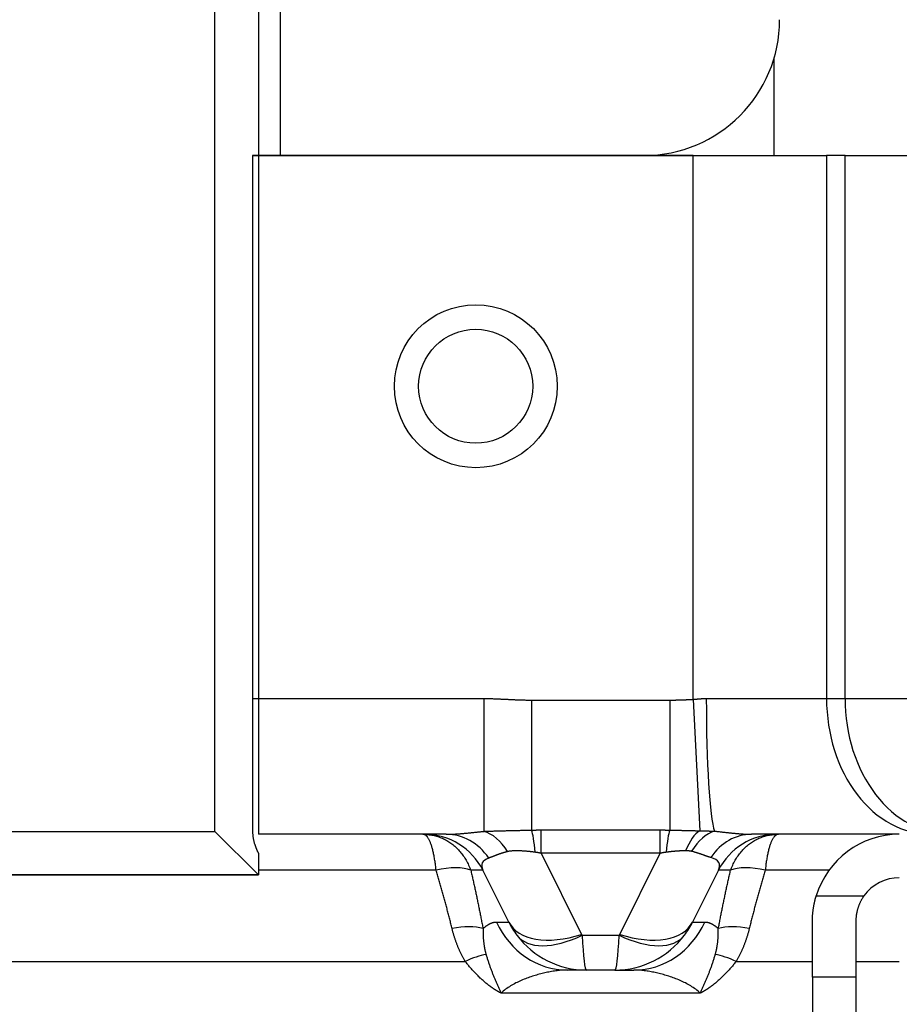
# Model space of a CAD drawing. Units: millimetres. Extents: x 442 to 8862, y 35 to 6040.
# Drawn here: x 4498 to 4530, y 2863 to 2899 of the extents above; entities that cross this region are included whole.
import ezdxf

# ---------------------------------------------------------------- set-up
doc = ezdxf.new("R2010")
doc.units = ezdxf.units.MM
doc.layers.add('LG-Product', color=3, linetype='Continuous')

msp = doc.modelspace()

# ---------------------------------------------------------------- linework, layer by layer
at = {"layer": 'LG-Product', "linetype": 'Continuous'}
for p, q in [((4506.413, 3651.641), (4506.413, 2894.141)), ((4507.213, 3651.639), (4507.213, 2894.141)), ((4504.813, 2869.241), (4504.813, 3650.041)), ((4525.413, 2894.141), (4525.413, 2897.748)), ((4506.199, 2894.141), (4514.415, 2894.141)), ((4506.199, 2894.141), (4506.414, 2894.141)), ((4506.199, 2894.141), (4506.199, 2869.241)), ((4506.199, 2894.14), (4506.418, 2894.14)), ((4506.413, 2894.141), (4506.413, 2894.141)), ((4522.423, 2894.14), (4506.418, 2894.14)), ((4506.418, 2894.14), (4506.418, 2874.14)), ((4507.213, 2894.141), (4520.613, 2894.141)), ((4520.613, 2894.141), (4520.613, 2894.141)), ((4520.613, 2894.141), (4525.413, 2894.141)), ((4522.423, 2894.14), (4527.34, 2894.14)), ((4522.423, 2874.109), (4522.423, 2894.14)), ((4525.413, 2894.141), (4525.413, 2894.141)), ((4528.022, 2894.14), (4527.34, 2894.14)), ((4527.34, 2894.14), (4527.34, 2874.14)), ((4528.022, 2894.14), (4534.168, 2894.14)), ((4528.022, 2874.14), (4528.022, 2894.14)), ((4506.199, 2874.14), (4506.418, 2874.14)), ((4506.418, 2874.14), (4514.716, 2874.14)), ((4506.418, 2874.14), (4506.418, 2869.14)), ((4514.716, 2874.14), (4514.716, 2869.247)), ((4516.475, 2874.083), (4516.475, 2869.295)), ((4516.475, 2874.083), (4521.566, 2874.083)), ((4521.566, 2874.083), (4521.566, 2869.295)), ((4522.423, 2874.109), (4522.667, 2869.269)), ((4522.912, 2874.14), (4527.34, 2874.14)), ((4527.34, 2874.14), (4528.022, 2874.14)), ((4528.022, 2874.14), (4534.168, 2874.14)), ((4415.713, 2869.241), (4504.813, 2869.241)), ((4504.813, 2869.241), (4506.413, 2867.641)), ((4513.334, 2869.14), (4506.418, 2869.14)), ((4516.824, 2868.441), (4516.824, 2869.298)), ((4516.824, 2869.298), (4521.217, 2869.298)), ((4521.217, 2868.441), (4521.217, 2869.298)), ((4530.02, 2869.14), (4524.571, 2869.14)), ((4506.413, 2868.441), (4506.413, 2867.641)), ((4521.217, 2868.441), (4516.824, 2868.441)), ((4516.824, 2868.441), (4518.319, 2865.451)), ((4519.722, 2865.451), (4521.217, 2868.441)), ((4506.413, 2867.641), (4415.713, 2867.641)), ((4418.713, 2867.641), (4503.413, 2867.641)), ((4512.959, 2867.813), (4506.413, 2867.813)), ((4506.413, 2867.641), (4506.413, 2867.641)), ((4514.684, 2867.813), (4514.236, 2867.813)), ((4515.636, 2865.909), (4514.684, 2867.813)), ((4523.357, 2867.813), (4522.405, 2865.909)), ((4523.805, 2867.813), (4523.357, 2867.813)), ((4527.426, 2867.813), (4525.082, 2867.813)), ((4526.958, 2866.868), (4528.717, 2866.868)), ((4515.185, 2865.909), (4515.636, 2865.909)), ((4522.405, 2865.909), (4522.856, 2865.909)), ((4526.821, 2863.881), (4526.821, 2865.94)), ((4528.421, 2865.94), (4528.421, 2863.881)), ((4518.338, 2865.42), (4519.703, 2865.42)), ((4470.021, 2864.457), (4514.034, 2864.457)), ((4524.007, 2864.457), (4526.821, 2864.457)), ((4528.421, 2864.457), (4530.021, 2864.457)), ((4518.498, 2864.14), (4517.795, 2864.14)), ((4519.543, 2864.14), (4518.498, 2864.14)), ((4519.543, 2864.14), (4520.246, 2864.14)), ((4526.821, 2863.881), (4526.821, 2860.875)), ((4528.421, 2863.881), (4526.821, 2863.881)), ((4528.421, 2863.881), (4528.421, 2860.875)), ((4522.684, 2863.283), (4515.357, 2863.283))]:
    msp.add_line(p, q, dxfattribs=at)
for points in [[(4514.716, 2874.14), (4514.751, 2874.14), (4514.786, 2874.14), (4514.822, 2874.139), (4514.857, 2874.139), (4514.892, 2874.138), (4514.927, 2874.138), (4514.962, 2874.137), (4514.997, 2874.136), (4515.033, 2874.135), (4515.068, 2874.134), (4515.103, 2874.133), (4515.138, 2874.131), (4515.173, 2874.13), (4515.208, 2874.129), (4515.244, 2874.127), (4515.279, 2874.126), (4515.314, 2874.124), (4515.349, 2874.122), (4515.384, 2874.121), (4515.419, 2874.119), (4515.455, 2874.117), (4515.49, 2874.115), (4515.525, 2874.114), (4515.56, 2874.112), (4515.595, 2874.11), (4515.63, 2874.108), (4515.665, 2874.107), (4515.701, 2874.105), (4515.736, 2874.103), (4515.771, 2874.102), (4515.806, 2874.1), (4515.841, 2874.098), (4515.876, 2874.097), (4515.912, 2874.095), (4515.947, 2874.094), (4515.982, 2874.093), (4516.017, 2874.091), (4516.052, 2874.09), (4516.087, 2874.089), (4516.123, 2874.088), (4516.158, 2874.087), (4516.193, 2874.086), (4516.228, 2874.086), (4516.263, 2874.085), (4516.299, 2874.085), (4516.334, 2874.084), (4516.369, 2874.084), (4516.404, 2874.084), (4516.439, 2874.083), (4516.475, 2874.083)], [(4521.566, 2874.083), (4521.584, 2874.083), (4521.601, 2874.083), (4521.618, 2874.084), (4521.635, 2874.084), (4521.652, 2874.084), (4521.669, 2874.084), (4521.686, 2874.084), (4521.704, 2874.084), (4521.721, 2874.084), (4521.738, 2874.085), (4521.755, 2874.085), (4521.772, 2874.085), (4521.789, 2874.085), (4521.806, 2874.086), (4521.824, 2874.086), (4521.841, 2874.086), (4521.858, 2874.087), (4521.875, 2874.087), (4521.892, 2874.088), (4521.909, 2874.088), (4521.926, 2874.088), (4521.943, 2874.089), (4521.961, 2874.089), (4521.978, 2874.09), (4521.995, 2874.09), (4522.012, 2874.091), (4522.029, 2874.092), (4522.046, 2874.092), (4522.063, 2874.093), (4522.08, 2874.093), (4522.098, 2874.094), (4522.115, 2874.095), (4522.132, 2874.095), (4522.149, 2874.096), (4522.166, 2874.097), (4522.183, 2874.098), (4522.2, 2874.098), (4522.217, 2874.099), (4522.235, 2874.1), (4522.252, 2874.101), (4522.269, 2874.101), (4522.286, 2874.102), (4522.303, 2874.103), (4522.32, 2874.104), (4522.337, 2874.105), (4522.354, 2874.106), (4522.372, 2874.106), (4522.389, 2874.107), (4522.406, 2874.108), (4522.423, 2874.109)], [(4522.423, 2874.109), (4522.433, 2874.11), (4522.442, 2874.111), (4522.452, 2874.112), (4522.462, 2874.113), (4522.472, 2874.113), (4522.482, 2874.114), (4522.491, 2874.115), (4522.501, 2874.116), (4522.511, 2874.117), (4522.521, 2874.118), (4522.53, 2874.119), (4522.54, 2874.12), (4522.55, 2874.121), (4522.56, 2874.121), (4522.57, 2874.122), (4522.579, 2874.123), (4522.589, 2874.124), (4522.599, 2874.125), (4522.609, 2874.126), (4522.618, 2874.126), (4522.628, 2874.127), (4522.638, 2874.128), (4522.648, 2874.129), (4522.658, 2874.129), (4522.667, 2874.13), (4522.677, 2874.131), (4522.687, 2874.132), (4522.697, 2874.132), (4522.706, 2874.133), (4522.716, 2874.133), (4522.726, 2874.134), (4522.736, 2874.135), (4522.746, 2874.135), (4522.755, 2874.136), (4522.765, 2874.136), (4522.775, 2874.137), (4522.785, 2874.137), (4522.794, 2874.138), (4522.804, 2874.138), (4522.814, 2874.138), (4522.824, 2874.139), (4522.834, 2874.139), (4522.843, 2874.139), (4522.853, 2874.139), (4522.863, 2874.14), (4522.873, 2874.14), (4522.883, 2874.14), (4522.892, 2874.14), (4522.902, 2874.14), (4522.912, 2874.14)], [(4506.199, 2869.241), (4506.199, 2869.215), (4506.2, 2869.19), (4506.201, 2869.165), (4506.203, 2869.14), (4506.205, 2869.115), (4506.207, 2869.09), (4506.21, 2869.065), (4506.213, 2869.041), (4506.217, 2869.017), (4506.221, 2868.993), (4506.225, 2868.969), (4506.23, 2868.946), (4506.235, 2868.923), (4506.24, 2868.9), (4506.246, 2868.878), (4506.251, 2868.856), (4506.257, 2868.835), (4506.263, 2868.814), (4506.27, 2868.793), (4506.276, 2868.773), (4506.282, 2868.753), (4506.289, 2868.734), (4506.295, 2868.715), (4506.302, 2868.697), (4506.308, 2868.679), (4506.315, 2868.662), (4506.321, 2868.646), (4506.328, 2868.629), (4506.334, 2868.614), (4506.34, 2868.599), (4506.346, 2868.585), (4506.352, 2868.571), (4506.358, 2868.558), (4506.364, 2868.545), (4506.369, 2868.533), (4506.374, 2868.522), (4506.379, 2868.512), (4506.384, 2868.502), (4506.388, 2868.492), (4506.392, 2868.484), (4506.396, 2868.476), (4506.399, 2868.469), (4506.402, 2868.463), (4506.405, 2868.457), (4506.407, 2868.453), (4506.409, 2868.449), (4506.411, 2868.446), (4506.412, 2868.443), (4506.413, 2868.442), (4506.413, 2868.441)], [(4512.959, 2867.813), (4512.954, 2867.861), (4512.949, 2867.909), (4512.943, 2867.956), (4512.937, 2868.002), (4512.931, 2868.048), (4512.925, 2868.092), (4512.919, 2868.137), (4512.912, 2868.18), (4512.905, 2868.223), (4512.898, 2868.264), (4512.891, 2868.305), (4512.884, 2868.345), (4512.876, 2868.384), (4512.868, 2868.423), (4512.86, 2868.461), (4512.852, 2868.497), (4512.843, 2868.533), (4512.834, 2868.568), (4512.826, 2868.603), (4512.817, 2868.636), (4512.807, 2868.668), (4512.798, 2868.699), (4512.788, 2868.729), (4512.779, 2868.758), (4512.768, 2868.787), (4512.758, 2868.814), (4512.748, 2868.84), (4512.737, 2868.866), (4512.727, 2868.89), (4512.716, 2868.913), (4512.705, 2868.935), (4512.694, 2868.956), (4512.682, 2868.975), (4512.671, 2868.994), (4512.659, 2869.011), (4512.648, 2869.028), (4512.636, 2869.043), (4512.624, 2869.057), (4512.611, 2869.071), (4512.599, 2869.083), (4512.587, 2869.093), (4512.574, 2869.103), (4512.562, 2869.112), (4512.549, 2869.119), (4512.536, 2869.126), (4512.523, 2869.131), (4512.51, 2869.135), (4512.497, 2869.138), (4512.483, 2869.139), (4512.47, 2869.14)], [(4512.47, 2869.14), (4512.518, 2869.139), (4512.565, 2869.138), (4512.613, 2869.135), (4512.659, 2869.131), (4512.706, 2869.125), (4512.751, 2869.119), (4512.797, 2869.111), (4512.842, 2869.103), (4512.887, 2869.093), (4512.931, 2869.082), (4512.975, 2869.07), (4513.019, 2869.057), (4513.062, 2869.042), (4513.105, 2869.027), (4513.147, 2869.011), (4513.189, 2868.993), (4513.23, 2868.974), (4513.27, 2868.955), (4513.31, 2868.934), (4513.35, 2868.912), (4513.389, 2868.889), (4513.428, 2868.865), (4513.466, 2868.84), (4513.504, 2868.813), (4513.541, 2868.786), (4513.577, 2868.758), (4513.613, 2868.729), (4513.647, 2868.699), (4513.682, 2868.668), (4513.715, 2868.636), (4513.748, 2868.603), (4513.78, 2868.569), (4513.812, 2868.534), (4513.843, 2868.498), (4513.873, 2868.461), (4513.903, 2868.423), (4513.931, 2868.385), (4513.959, 2868.346), (4513.987, 2868.306), (4514.013, 2868.265), (4514.039, 2868.223), (4514.064, 2868.181), (4514.088, 2868.137), (4514.112, 2868.093), (4514.135, 2868.048), (4514.157, 2868.003), (4514.178, 2867.956), (4514.198, 2867.909), (4514.218, 2867.862), (4514.236, 2867.813)], [(4513.334, 2869.14), (4513.357, 2869.14), (4513.382, 2869.14), (4513.406, 2869.141), (4513.43, 2869.141), (4513.455, 2869.142), (4513.48, 2869.142), (4513.505, 2869.143), (4513.53, 2869.144), (4513.555, 2869.145), (4513.58, 2869.146), (4513.606, 2869.147), (4513.631, 2869.149), (4513.657, 2869.15), (4513.683, 2869.152), (4513.709, 2869.153), (4513.736, 2869.155), (4513.762, 2869.157), (4513.789, 2869.158), (4513.815, 2869.16), (4513.842, 2869.162), (4513.869, 2869.165), (4513.897, 2869.167), (4513.924, 2869.169), (4513.952, 2869.171), (4513.979, 2869.174), (4514.007, 2869.176), (4514.035, 2869.179), (4514.063, 2869.181), (4514.092, 2869.184), (4514.12, 2869.187), (4514.149, 2869.189), (4514.178, 2869.192), (4514.206, 2869.195), (4514.235, 2869.198), (4514.265, 2869.201), (4514.294, 2869.204), (4514.323, 2869.207), (4514.353, 2869.21), (4514.382, 2869.213), (4514.412, 2869.216), (4514.442, 2869.219), (4514.472, 2869.222), (4514.502, 2869.225), (4514.532, 2869.228), (4514.563, 2869.231), (4514.593, 2869.234), (4514.624, 2869.238), (4514.654, 2869.241), (4514.685, 2869.244), (4514.716, 2869.247)], [(4514.716, 2869.247), (4514.751, 2869.249), (4514.786, 2869.25), (4514.821, 2869.252), (4514.856, 2869.253), (4514.89, 2869.254), (4514.925, 2869.256), (4514.959, 2869.257), (4514.994, 2869.258), (4515.028, 2869.259), (4515.063, 2869.26), (4515.097, 2869.261), (4515.132, 2869.262), (4515.166, 2869.264), (4515.2, 2869.265), (4515.235, 2869.265), (4515.27, 2869.266), (4515.304, 2869.267), (4515.339, 2869.268), (4515.373, 2869.269), (4515.408, 2869.27), (4515.443, 2869.271), (4515.477, 2869.272), (4515.512, 2869.273), (4515.547, 2869.274), (4515.582, 2869.275), (4515.617, 2869.275), (4515.652, 2869.276), (4515.687, 2869.277), (4515.722, 2869.278), (4515.758, 2869.279), (4515.793, 2869.28), (4515.828, 2869.28), (4515.864, 2869.281), (4515.899, 2869.282), (4515.934, 2869.283), (4515.97, 2869.284), (4516.006, 2869.285), (4516.041, 2869.285), (4516.077, 2869.286), (4516.113, 2869.287), (4516.149, 2869.288), (4516.185, 2869.289), (4516.221, 2869.289), (4516.257, 2869.29), (4516.293, 2869.291), (4516.329, 2869.292), (4516.365, 2869.293), (4516.402, 2869.293), (4516.438, 2869.294), (4516.475, 2869.295)], [(4516.475, 2869.295), (4516.482, 2869.295), (4516.489, 2869.295), (4516.496, 2869.295), (4516.503, 2869.296), (4516.509, 2869.296), (4516.516, 2869.296), (4516.523, 2869.296), (4516.53, 2869.296), (4516.537, 2869.296), (4516.544, 2869.296), (4516.551, 2869.296), (4516.558, 2869.296), (4516.565, 2869.297), (4516.572, 2869.297), (4516.579, 2869.297), (4516.586, 2869.297), (4516.593, 2869.297), (4516.6, 2869.297), (4516.607, 2869.297), (4516.614, 2869.297), (4516.621, 2869.297), (4516.628, 2869.297), (4516.635, 2869.297), (4516.642, 2869.297), (4516.649, 2869.298), (4516.656, 2869.298), (4516.663, 2869.298), (4516.67, 2869.298), (4516.677, 2869.298), (4516.684, 2869.298), (4516.691, 2869.298), (4516.698, 2869.298), (4516.705, 2869.298), (4516.712, 2869.298), (4516.719, 2869.298), (4516.726, 2869.298), (4516.733, 2869.298), (4516.74, 2869.298), (4516.747, 2869.298), (4516.754, 2869.298), (4516.761, 2869.298), (4516.768, 2869.298), (4516.775, 2869.298), (4516.782, 2869.298), (4516.789, 2869.298), (4516.796, 2869.298), (4516.803, 2869.298), (4516.81, 2869.298), (4516.817, 2869.298), (4516.824, 2869.298)], [(4521.217, 2869.298), (4521.224, 2869.298), (4521.231, 2869.298), (4521.238, 2869.298), (4521.245, 2869.298), (4521.252, 2869.298), (4521.259, 2869.298), (4521.266, 2869.298), (4521.273, 2869.298), (4521.28, 2869.298), (4521.287, 2869.298), (4521.294, 2869.298), (4521.301, 2869.298), (4521.308, 2869.298), (4521.315, 2869.298), (4521.322, 2869.298), (4521.329, 2869.298), (4521.336, 2869.298), (4521.343, 2869.298), (4521.35, 2869.298), (4521.357, 2869.298), (4521.364, 2869.298), (4521.371, 2869.298), (4521.378, 2869.298), (4521.385, 2869.298), (4521.392, 2869.298), (4521.399, 2869.297), (4521.406, 2869.297), (4521.413, 2869.297), (4521.42, 2869.297), (4521.427, 2869.297), (4521.434, 2869.297), (4521.441, 2869.297), (4521.448, 2869.297), (4521.455, 2869.297), (4521.462, 2869.297), (4521.469, 2869.297), (4521.476, 2869.297), (4521.483, 2869.296), (4521.49, 2869.296), (4521.497, 2869.296), (4521.504, 2869.296), (4521.511, 2869.296), (4521.518, 2869.296), (4521.525, 2869.296), (4521.532, 2869.296), (4521.538, 2869.296), (4521.545, 2869.295), (4521.552, 2869.295), (4521.559, 2869.295), (4521.566, 2869.295)], [(4521.566, 2869.295), (4521.589, 2869.295), (4521.611, 2869.294), (4521.634, 2869.294), (4521.656, 2869.293), (4521.679, 2869.293), (4521.701, 2869.292), (4521.723, 2869.292), (4521.746, 2869.291), (4521.768, 2869.291), (4521.79, 2869.29), (4521.813, 2869.29), (4521.835, 2869.289), (4521.857, 2869.289), (4521.879, 2869.288), (4521.902, 2869.288), (4521.924, 2869.287), (4521.946, 2869.287), (4521.968, 2869.286), (4521.99, 2869.286), (4522.012, 2869.285), (4522.034, 2869.285), (4522.056, 2869.284), (4522.078, 2869.284), (4522.1, 2869.283), (4522.122, 2869.283), (4522.144, 2869.282), (4522.166, 2869.281), (4522.188, 2869.281), (4522.21, 2869.28), (4522.232, 2869.28), (4522.254, 2869.279), (4522.276, 2869.279), (4522.298, 2869.278), (4522.32, 2869.278), (4522.342, 2869.277), (4522.363, 2869.277), (4522.385, 2869.276), (4522.407, 2869.276), (4522.429, 2869.275), (4522.45, 2869.275), (4522.472, 2869.274), (4522.494, 2869.274), (4522.515, 2869.273), (4522.537, 2869.273), (4522.559, 2869.272), (4522.58, 2869.271), (4522.602, 2869.271), (4522.624, 2869.27), (4522.645, 2869.27), (4522.667, 2869.269)], [(4522.667, 2869.269), (4522.678, 2869.269), (4522.688, 2869.269), (4522.699, 2869.268), (4522.71, 2869.268), (4522.721, 2869.268), (4522.731, 2869.268), (4522.742, 2869.267), (4522.753, 2869.267), (4522.764, 2869.267), (4522.774, 2869.267), (4522.785, 2869.266), (4522.796, 2869.266), (4522.807, 2869.266), (4522.817, 2869.266), (4522.828, 2869.265), (4522.839, 2869.265), (4522.85, 2869.265), (4522.86, 2869.264), (4522.871, 2869.264), (4522.882, 2869.264), (4522.893, 2869.264), (4522.903, 2869.263), (4522.914, 2869.263), (4522.925, 2869.263), (4522.936, 2869.263), (4522.946, 2869.262), (4522.957, 2869.262), (4522.968, 2869.262), (4522.979, 2869.261), (4522.99, 2869.261), (4523.001, 2869.261), (4523.011, 2869.261), (4523.022, 2869.26), (4523.033, 2869.26), (4523.044, 2869.26), (4523.055, 2869.259), (4523.066, 2869.259), (4523.077, 2869.259), (4523.088, 2869.259), (4523.099, 2869.258), (4523.11, 2869.258), (4523.121, 2869.258), (4523.132, 2869.258), (4523.143, 2869.258), (4523.155, 2869.257), (4523.166, 2869.257), (4523.177, 2869.257), (4523.189, 2869.257), (4523.2, 2869.257), (4523.212, 2869.257)], [(4523.212, 2869.257), (4523.242, 2869.254), (4523.272, 2869.25), (4523.302, 2869.247), (4523.332, 2869.244), (4523.361, 2869.241), (4523.391, 2869.237), (4523.421, 2869.234), (4523.45, 2869.231), (4523.479, 2869.227), (4523.509, 2869.224), (4523.538, 2869.221), (4523.567, 2869.218), (4523.596, 2869.214), (4523.625, 2869.211), (4523.653, 2869.208), (4523.682, 2869.205), (4523.711, 2869.202), (4523.739, 2869.199), (4523.767, 2869.195), (4523.795, 2869.192), (4523.823, 2869.19), (4523.851, 2869.187), (4523.879, 2869.184), (4523.907, 2869.181), (4523.934, 2869.178), (4523.961, 2869.176), (4523.988, 2869.173), (4524.016, 2869.17), (4524.042, 2869.168), (4524.069, 2869.166), (4524.096, 2869.163), (4524.122, 2869.161), (4524.148, 2869.159), (4524.174, 2869.157), (4524.2, 2869.155), (4524.226, 2869.153), (4524.252, 2869.152), (4524.277, 2869.15), (4524.302, 2869.148), (4524.327, 2869.147), (4524.352, 2869.146), (4524.377, 2869.145), (4524.402, 2869.144), (4524.426, 2869.143), (4524.451, 2869.142), (4524.475, 2869.141), (4524.499, 2869.141), (4524.523, 2869.14), (4524.547, 2869.14), (4524.571, 2869.14)], [(4523.805, 2867.813), (4523.823, 2867.862), (4523.843, 2867.909), (4523.863, 2867.956), (4523.884, 2868.003), (4523.906, 2868.048), (4523.929, 2868.093), (4523.953, 2868.137), (4523.977, 2868.181), (4524.002, 2868.223), (4524.028, 2868.265), (4524.054, 2868.306), (4524.082, 2868.346), (4524.11, 2868.385), (4524.138, 2868.423), (4524.168, 2868.461), (4524.198, 2868.498), (4524.229, 2868.534), (4524.261, 2868.569), (4524.293, 2868.603), (4524.326, 2868.636), (4524.359, 2868.668), (4524.394, 2868.699), (4524.428, 2868.729), (4524.464, 2868.758), (4524.5, 2868.786), (4524.537, 2868.813), (4524.575, 2868.84), (4524.613, 2868.865), (4524.652, 2868.889), (4524.691, 2868.912), (4524.731, 2868.934), (4524.771, 2868.955), (4524.811, 2868.974), (4524.852, 2868.993), (4524.894, 2869.011), (4524.936, 2869.027), (4524.979, 2869.042), (4525.022, 2869.057), (4525.066, 2869.07), (4525.11, 2869.082), (4525.154, 2869.093), (4525.199, 2869.103), (4525.244, 2869.111), (4525.29, 2869.119), (4525.335, 2869.125), (4525.382, 2869.131), (4525.428, 2869.135), (4525.476, 2869.138), (4525.523, 2869.139), (4525.571, 2869.14)], [(4525.571, 2869.14), (4525.558, 2869.139), (4525.544, 2869.138), (4525.531, 2869.135), (4525.518, 2869.131), (4525.505, 2869.126), (4525.492, 2869.119), (4525.479, 2869.112), (4525.467, 2869.103), (4525.454, 2869.093), (4525.442, 2869.083), (4525.43, 2869.071), (4525.417, 2869.057), (4525.405, 2869.043), (4525.393, 2869.028), (4525.382, 2869.011), (4525.37, 2868.994), (4525.359, 2868.975), (4525.347, 2868.956), (4525.336, 2868.935), (4525.325, 2868.913), (4525.314, 2868.89), (4525.304, 2868.866), (4525.293, 2868.84), (4525.283, 2868.814), (4525.273, 2868.787), (4525.262, 2868.758), (4525.253, 2868.729), (4525.243, 2868.699), (4525.234, 2868.668), (4525.224, 2868.636), (4525.215, 2868.603), (4525.207, 2868.568), (4525.198, 2868.533), (4525.189, 2868.497), (4525.181, 2868.461), (4525.173, 2868.423), (4525.165, 2868.384), (4525.157, 2868.345), (4525.15, 2868.305), (4525.143, 2868.264), (4525.136, 2868.223), (4525.129, 2868.18), (4525.122, 2868.137), (4525.116, 2868.092), (4525.11, 2868.048), (4525.104, 2868.002), (4525.098, 2867.956), (4525.092, 2867.909), (4525.087, 2867.861), (4525.082, 2867.813)], [(4515.593, 2868.503), (4515.575, 2868.498), (4515.557, 2868.494), (4515.539, 2868.489), (4515.522, 2868.484), (4515.504, 2868.48), (4515.487, 2868.475), (4515.47, 2868.47), (4515.453, 2868.465), (4515.437, 2868.46), (4515.42, 2868.455), (4515.404, 2868.45), (4515.388, 2868.445), (4515.372, 2868.44), (4515.356, 2868.435), (4515.341, 2868.429), (4515.326, 2868.424), (4515.311, 2868.419), (4515.296, 2868.414), (4515.281, 2868.409), (4515.266, 2868.404), (4515.252, 2868.398), (4515.238, 2868.393), (4515.224, 2868.388), (4515.21, 2868.383), (4515.196, 2868.378), (4515.182, 2868.373), (4515.169, 2868.368), (4515.156, 2868.363), (4515.143, 2868.358), (4515.13, 2868.353), (4515.117, 2868.348), (4515.104, 2868.343), (4515.092, 2868.338), (4515.08, 2868.333), (4515.067, 2868.329), (4515.055, 2868.324), (4515.044, 2868.319), (4515.032, 2868.315), (4515.02, 2868.31), (4515.009, 2868.306), (4514.997, 2868.302), (4514.986, 2868.297), (4514.975, 2868.293), (4514.964, 2868.289), (4514.953, 2868.285), (4514.942, 2868.281), (4514.932, 2868.277), (4514.921, 2868.273), (4514.911, 2868.269), (4514.9, 2868.265)], [(4516.611, 2868.477), (4516.589, 2868.48), (4516.568, 2868.483), (4516.546, 2868.486), (4516.525, 2868.489), (4516.504, 2868.491), (4516.482, 2868.494), (4516.461, 2868.496), (4516.439, 2868.499), (4516.418, 2868.501), (4516.396, 2868.503), (4516.375, 2868.505), (4516.353, 2868.507), (4516.332, 2868.509), (4516.311, 2868.511), (4516.289, 2868.513), (4516.268, 2868.515), (4516.247, 2868.517), (4516.225, 2868.518), (4516.204, 2868.52), (4516.183, 2868.521), (4516.162, 2868.522), (4516.141, 2868.524), (4516.12, 2868.525), (4516.099, 2868.526), (4516.078, 2868.527), (4516.057, 2868.527), (4516.036, 2868.528), (4516.015, 2868.529), (4515.995, 2868.529), (4515.974, 2868.53), (4515.954, 2868.53), (4515.933, 2868.53), (4515.913, 2868.53), (4515.893, 2868.53), (4515.873, 2868.53), (4515.853, 2868.529), (4515.833, 2868.529), (4515.813, 2868.528), (4515.794, 2868.527), (4515.774, 2868.526), (4515.755, 2868.525), (4515.736, 2868.524), (4515.717, 2868.522), (4515.699, 2868.52), (4515.68, 2868.518), (4515.662, 2868.516), (4515.644, 2868.513), (4515.627, 2868.51), (4515.61, 2868.507), (4515.593, 2868.503)], [(4516.824, 2868.441), (4516.82, 2868.442), (4516.815, 2868.443), (4516.811, 2868.444), (4516.807, 2868.445), (4516.803, 2868.446), (4516.798, 2868.446), (4516.794, 2868.447), (4516.79, 2868.448), (4516.786, 2868.449), (4516.782, 2868.45), (4516.777, 2868.45), (4516.773, 2868.451), (4516.769, 2868.452), (4516.765, 2868.453), (4516.76, 2868.454), (4516.756, 2868.454), (4516.752, 2868.455), (4516.748, 2868.456), (4516.743, 2868.457), (4516.739, 2868.457), (4516.735, 2868.458), (4516.731, 2868.459), (4516.726, 2868.46), (4516.722, 2868.46), (4516.718, 2868.461), (4516.713, 2868.462), (4516.709, 2868.462), (4516.705, 2868.463), (4516.701, 2868.464), (4516.696, 2868.465), (4516.692, 2868.465), (4516.688, 2868.466), (4516.684, 2868.467), (4516.679, 2868.467), (4516.675, 2868.468), (4516.671, 2868.469), (4516.666, 2868.469), (4516.662, 2868.47), (4516.658, 2868.471), (4516.654, 2868.471), (4516.649, 2868.472), (4516.645, 2868.473), (4516.641, 2868.473), (4516.636, 2868.474), (4516.632, 2868.474), (4516.628, 2868.475), (4516.623, 2868.476), (4516.619, 2868.476), (4516.615, 2868.477), (4516.611, 2868.477)], [(4521.43, 2868.477), (4521.426, 2868.477), (4521.422, 2868.476), (4521.418, 2868.476), (4521.413, 2868.475), (4521.409, 2868.474), (4521.405, 2868.474), (4521.4, 2868.473), (4521.396, 2868.473), (4521.392, 2868.472), (4521.387, 2868.471), (4521.383, 2868.471), (4521.379, 2868.47), (4521.375, 2868.469), (4521.37, 2868.469), (4521.366, 2868.468), (4521.362, 2868.467), (4521.357, 2868.467), (4521.353, 2868.466), (4521.349, 2868.465), (4521.345, 2868.465), (4521.34, 2868.464), (4521.336, 2868.463), (4521.332, 2868.462), (4521.328, 2868.462), (4521.323, 2868.461), (4521.319, 2868.46), (4521.315, 2868.46), (4521.31, 2868.459), (4521.306, 2868.458), (4521.302, 2868.457), (4521.298, 2868.457), (4521.293, 2868.456), (4521.289, 2868.455), (4521.285, 2868.454), (4521.281, 2868.454), (4521.276, 2868.453), (4521.272, 2868.452), (4521.268, 2868.451), (4521.264, 2868.45), (4521.259, 2868.45), (4521.255, 2868.449), (4521.251, 2868.448), (4521.247, 2868.447), (4521.243, 2868.446), (4521.238, 2868.446), (4521.234, 2868.445), (4521.23, 2868.444), (4521.226, 2868.443), (4521.221, 2868.442), (4521.217, 2868.441)], [(4522.147, 2868.53), (4522.133, 2868.53), (4522.119, 2868.53), (4522.106, 2868.53), (4522.092, 2868.53), (4522.078, 2868.53), (4522.064, 2868.53), (4522.05, 2868.529), (4522.035, 2868.529), (4522.021, 2868.529), (4522.007, 2868.528), (4521.993, 2868.528), (4521.979, 2868.527), (4521.964, 2868.527), (4521.95, 2868.526), (4521.936, 2868.525), (4521.922, 2868.525), (4521.907, 2868.524), (4521.893, 2868.523), (4521.879, 2868.522), (4521.864, 2868.521), (4521.85, 2868.52), (4521.836, 2868.52), (4521.821, 2868.519), (4521.807, 2868.517), (4521.793, 2868.516), (4521.778, 2868.515), (4521.764, 2868.514), (4521.749, 2868.513), (4521.735, 2868.512), (4521.721, 2868.51), (4521.706, 2868.509), (4521.692, 2868.508), (4521.677, 2868.506), (4521.663, 2868.505), (4521.648, 2868.503), (4521.634, 2868.502), (4521.619, 2868.5), (4521.605, 2868.499), (4521.59, 2868.497), (4521.576, 2868.496), (4521.561, 2868.494), (4521.547, 2868.492), (4521.532, 2868.49), (4521.518, 2868.489), (4521.503, 2868.487), (4521.489, 2868.485), (4521.474, 2868.483), (4521.46, 2868.481), (4521.445, 2868.479), (4521.43, 2868.477)], [(4522.364, 2868.514), (4522.36, 2868.515), (4522.356, 2868.515), (4522.352, 2868.516), (4522.348, 2868.517), (4522.344, 2868.517), (4522.34, 2868.518), (4522.336, 2868.519), (4522.332, 2868.519), (4522.328, 2868.52), (4522.323, 2868.52), (4522.319, 2868.521), (4522.315, 2868.521), (4522.311, 2868.522), (4522.307, 2868.522), (4522.302, 2868.523), (4522.298, 2868.523), (4522.294, 2868.523), (4522.289, 2868.524), (4522.285, 2868.524), (4522.281, 2868.524), (4522.276, 2868.525), (4522.272, 2868.525), (4522.268, 2868.525), (4522.263, 2868.526), (4522.259, 2868.526), (4522.255, 2868.526), (4522.25, 2868.527), (4522.246, 2868.527), (4522.242, 2868.527), (4522.237, 2868.527), (4522.233, 2868.528), (4522.228, 2868.528), (4522.224, 2868.528), (4522.219, 2868.528), (4522.215, 2868.528), (4522.21, 2868.528), (4522.206, 2868.529), (4522.202, 2868.529), (4522.197, 2868.529), (4522.193, 2868.529), (4522.188, 2868.529), (4522.184, 2868.529), (4522.179, 2868.529), (4522.174, 2868.53), (4522.17, 2868.53), (4522.165, 2868.53), (4522.161, 2868.53), (4522.156, 2868.53), (4522.152, 2868.53), (4522.147, 2868.53)], [(4523.075, 2868.286), (4523.064, 2868.289), (4523.053, 2868.293), (4523.041, 2868.296), (4523.03, 2868.299), (4523.018, 2868.303), (4523.007, 2868.307), (4522.995, 2868.31), (4522.983, 2868.314), (4522.971, 2868.318), (4522.959, 2868.322), (4522.947, 2868.326), (4522.934, 2868.33), (4522.922, 2868.334), (4522.91, 2868.339), (4522.897, 2868.343), (4522.884, 2868.347), (4522.871, 2868.352), (4522.858, 2868.356), (4522.845, 2868.361), (4522.832, 2868.366), (4522.818, 2868.37), (4522.805, 2868.375), (4522.791, 2868.38), (4522.778, 2868.385), (4522.764, 2868.39), (4522.75, 2868.394), (4522.735, 2868.399), (4522.721, 2868.404), (4522.707, 2868.409), (4522.692, 2868.414), (4522.677, 2868.419), (4522.662, 2868.424), (4522.647, 2868.429), (4522.632, 2868.434), (4522.617, 2868.44), (4522.601, 2868.445), (4522.586, 2868.45), (4522.57, 2868.455), (4522.554, 2868.46), (4522.538, 2868.465), (4522.521, 2868.47), (4522.505, 2868.475), (4522.488, 2868.48), (4522.471, 2868.485), (4522.453, 2868.49), (4522.436, 2868.495), (4522.418, 2868.5), (4522.4, 2868.504), (4522.382, 2868.509), (4522.364, 2868.514)], [(4513.548, 2865.665), (4513.538, 2865.709), (4513.527, 2865.752), (4513.516, 2865.795), (4513.505, 2865.838), (4513.495, 2865.881), (4513.484, 2865.924), (4513.473, 2865.968), (4513.462, 2866.011), (4513.451, 2866.054), (4513.44, 2866.097), (4513.429, 2866.14), (4513.417, 2866.183), (4513.406, 2866.226), (4513.395, 2866.269), (4513.384, 2866.312), (4513.372, 2866.355), (4513.361, 2866.399), (4513.35, 2866.442), (4513.338, 2866.485), (4513.327, 2866.528), (4513.315, 2866.571), (4513.304, 2866.614), (4513.292, 2866.657), (4513.28, 2866.7), (4513.269, 2866.743), (4513.257, 2866.786), (4513.245, 2866.829), (4513.233, 2866.871), (4513.221, 2866.914), (4513.21, 2866.957), (4513.198, 2867), (4513.185, 2867.043), (4513.173, 2867.086), (4513.161, 2867.129), (4513.149, 2867.172), (4513.137, 2867.215), (4513.124, 2867.258), (4513.112, 2867.3), (4513.1, 2867.343), (4513.087, 2867.386), (4513.075, 2867.429), (4513.062, 2867.472), (4513.049, 2867.514), (4513.037, 2867.557), (4513.024, 2867.6), (4513.011, 2867.643), (4512.998, 2867.685), (4512.985, 2867.728), (4512.972, 2867.771), (4512.959, 2867.813)], [(4514.236, 2867.813), (4514.246, 2867.771), (4514.256, 2867.729), (4514.266, 2867.687), (4514.276, 2867.645), (4514.285, 2867.602), (4514.295, 2867.56), (4514.304, 2867.518), (4514.314, 2867.475), (4514.324, 2867.433), (4514.333, 2867.39), (4514.342, 2867.348), (4514.352, 2867.305), (4514.361, 2867.263), (4514.371, 2867.22), (4514.38, 2867.177), (4514.389, 2867.135), (4514.398, 2867.092), (4514.408, 2867.049), (4514.417, 2867.006), (4514.426, 2866.964), (4514.435, 2866.921), (4514.444, 2866.878), (4514.453, 2866.835), (4514.462, 2866.792), (4514.471, 2866.749), (4514.48, 2866.706), (4514.489, 2866.663), (4514.498, 2866.62), (4514.507, 2866.577), (4514.516, 2866.533), (4514.524, 2866.49), (4514.533, 2866.447), (4514.542, 2866.404), (4514.551, 2866.361), (4514.559, 2866.317), (4514.568, 2866.274), (4514.577, 2866.231), (4514.585, 2866.187), (4514.594, 2866.144), (4514.602, 2866.101), (4514.611, 2866.057), (4514.62, 2866.014), (4514.628, 2865.97), (4514.637, 2865.927), (4514.645, 2865.883), (4514.653, 2865.84), (4514.662, 2865.796), (4514.67, 2865.753), (4514.679, 2865.709), (4514.687, 2865.665)], [(4523.354, 2865.665), (4523.362, 2865.709), (4523.371, 2865.753), (4523.379, 2865.796), (4523.388, 2865.84), (4523.396, 2865.883), (4523.404, 2865.927), (4523.413, 2865.97), (4523.421, 2866.014), (4523.43, 2866.057), (4523.439, 2866.101), (4523.447, 2866.144), (4523.456, 2866.187), (4523.464, 2866.231), (4523.473, 2866.274), (4523.482, 2866.317), (4523.49, 2866.361), (4523.499, 2866.404), (4523.508, 2866.447), (4523.517, 2866.49), (4523.525, 2866.533), (4523.534, 2866.577), (4523.543, 2866.62), (4523.552, 2866.663), (4523.561, 2866.706), (4523.57, 2866.749), (4523.579, 2866.792), (4523.588, 2866.835), (4523.597, 2866.878), (4523.606, 2866.921), (4523.615, 2866.964), (4523.624, 2867.006), (4523.633, 2867.049), (4523.643, 2867.092), (4523.652, 2867.135), (4523.661, 2867.177), (4523.67, 2867.22), (4523.68, 2867.263), (4523.689, 2867.305), (4523.699, 2867.348), (4523.708, 2867.39), (4523.717, 2867.433), (4523.727, 2867.475), (4523.737, 2867.518), (4523.746, 2867.56), (4523.756, 2867.602), (4523.765, 2867.645), (4523.775, 2867.687), (4523.785, 2867.729), (4523.795, 2867.771), (4523.805, 2867.813)], [(4525.082, 2867.813), (4525.069, 2867.771), (4525.056, 2867.728), (4525.043, 2867.685), (4525.03, 2867.643), (4525.017, 2867.6), (4525.004, 2867.557), (4524.992, 2867.514), (4524.979, 2867.472), (4524.966, 2867.429), (4524.954, 2867.386), (4524.941, 2867.343), (4524.929, 2867.3), (4524.917, 2867.258), (4524.904, 2867.215), (4524.892, 2867.172), (4524.88, 2867.129), (4524.868, 2867.086), (4524.856, 2867.043), (4524.843, 2867), (4524.831, 2866.957), (4524.82, 2866.914), (4524.808, 2866.871), (4524.796, 2866.829), (4524.784, 2866.786), (4524.772, 2866.743), (4524.761, 2866.7), (4524.749, 2866.657), (4524.737, 2866.614), (4524.726, 2866.571), (4524.714, 2866.528), (4524.703, 2866.485), (4524.691, 2866.442), (4524.68, 2866.399), (4524.669, 2866.355), (4524.657, 2866.312), (4524.646, 2866.269), (4524.635, 2866.226), (4524.624, 2866.183), (4524.612, 2866.14), (4524.601, 2866.097), (4524.59, 2866.054), (4524.579, 2866.011), (4524.568, 2865.968), (4524.557, 2865.924), (4524.546, 2865.881), (4524.536, 2865.838), (4524.525, 2865.795), (4524.514, 2865.752), (4524.503, 2865.709), (4524.493, 2865.665)], [(4526.821, 2865.94), (4526.821, 2865.958), (4526.821, 2865.977), (4526.821, 2865.995), (4526.821, 2866.013), (4526.822, 2866.032), (4526.822, 2866.05), (4526.823, 2866.069), (4526.824, 2866.087), (4526.825, 2866.106), (4526.826, 2866.124), (4526.827, 2866.142), (4526.828, 2866.161), (4526.829, 2866.179), (4526.831, 2866.198), (4526.832, 2866.216), (4526.834, 2866.235), (4526.836, 2866.253), (4526.838, 2866.272), (4526.84, 2866.29), (4526.842, 2866.309), (4526.844, 2866.328), (4526.846, 2866.346), (4526.849, 2866.365), (4526.851, 2866.383), (4526.854, 2866.402), (4526.857, 2866.421), (4526.86, 2866.439), (4526.863, 2866.458), (4526.866, 2866.476), (4526.869, 2866.495), (4526.872, 2866.514), (4526.876, 2866.532), (4526.879, 2866.551), (4526.883, 2866.57), (4526.887, 2866.588), (4526.891, 2866.607), (4526.895, 2866.626), (4526.899, 2866.645), (4526.903, 2866.663), (4526.908, 2866.682), (4526.912, 2866.701), (4526.917, 2866.719), (4526.922, 2866.738), (4526.926, 2866.757), (4526.931, 2866.775), (4526.937, 2866.794), (4526.942, 2866.812), (4526.947, 2866.831), (4526.952, 2866.849), (4526.958, 2866.868)], [(4528.717, 2866.868), (4528.705, 2866.851), (4528.694, 2866.835), (4528.683, 2866.818), (4528.672, 2866.801), (4528.661, 2866.784), (4528.651, 2866.767), (4528.64, 2866.749), (4528.63, 2866.732), (4528.621, 2866.715), (4528.611, 2866.697), (4528.602, 2866.679), (4528.592, 2866.662), (4528.584, 2866.644), (4528.575, 2866.626), (4528.566, 2866.608), (4528.558, 2866.589), (4528.55, 2866.571), (4528.542, 2866.553), (4528.535, 2866.534), (4528.528, 2866.516), (4528.521, 2866.497), (4528.514, 2866.478), (4528.507, 2866.459), (4528.501, 2866.44), (4528.495, 2866.421), (4528.489, 2866.402), (4528.483, 2866.383), (4528.478, 2866.364), (4528.472, 2866.344), (4528.467, 2866.325), (4528.463, 2866.306), (4528.458, 2866.287), (4528.454, 2866.268), (4528.45, 2866.248), (4528.447, 2866.229), (4528.443, 2866.21), (4528.44, 2866.191), (4528.437, 2866.171), (4528.435, 2866.152), (4528.432, 2866.133), (4528.43, 2866.114), (4528.428, 2866.094), (4528.426, 2866.075), (4528.425, 2866.056), (4528.423, 2866.036), (4528.422, 2866.017), (4528.422, 2865.998), (4528.421, 2865.979), (4528.421, 2865.959), (4528.421, 2865.94)], [(4514.687, 2865.665), (4514.697, 2865.674), (4514.706, 2865.683), (4514.716, 2865.692), (4514.726, 2865.701), (4514.736, 2865.709), (4514.745, 2865.717), (4514.755, 2865.725), (4514.765, 2865.733), (4514.775, 2865.741), (4514.785, 2865.749), (4514.795, 2865.756), (4514.805, 2865.764), (4514.815, 2865.771), (4514.824, 2865.778), (4514.834, 2865.785), (4514.844, 2865.792), (4514.854, 2865.798), (4514.864, 2865.804), (4514.874, 2865.811), (4514.884, 2865.817), (4514.894, 2865.823), (4514.904, 2865.828), (4514.914, 2865.834), (4514.924, 2865.839), (4514.934, 2865.844), (4514.944, 2865.849), (4514.954, 2865.854), (4514.964, 2865.858), (4514.974, 2865.863), (4514.984, 2865.867), (4514.994, 2865.871), (4515.004, 2865.875), (4515.014, 2865.878), (4515.024, 2865.882), (4515.034, 2865.885), (4515.044, 2865.888), (4515.054, 2865.891), (4515.064, 2865.894), (4515.075, 2865.896), (4515.085, 2865.898), (4515.095, 2865.9), (4515.105, 2865.902), (4515.115, 2865.904), (4515.125, 2865.905), (4515.135, 2865.906), (4515.145, 2865.907), (4515.155, 2865.908), (4515.165, 2865.908), (4515.175, 2865.909), (4515.185, 2865.909)], [(4522.856, 2865.909), (4522.866, 2865.909), (4522.875, 2865.908), (4522.885, 2865.908), (4522.895, 2865.907), (4522.905, 2865.906), (4522.915, 2865.905), (4522.925, 2865.904), (4522.935, 2865.902), (4522.945, 2865.9), (4522.955, 2865.898), (4522.965, 2865.896), (4522.975, 2865.894), (4522.986, 2865.891), (4522.996, 2865.888), (4523.006, 2865.885), (4523.016, 2865.882), (4523.026, 2865.878), (4523.036, 2865.875), (4523.046, 2865.871), (4523.056, 2865.867), (4523.066, 2865.863), (4523.076, 2865.858), (4523.086, 2865.854), (4523.096, 2865.849), (4523.106, 2865.844), (4523.116, 2865.839), (4523.126, 2865.834), (4523.136, 2865.828), (4523.146, 2865.823), (4523.156, 2865.817), (4523.166, 2865.811), (4523.176, 2865.805), (4523.186, 2865.798), (4523.196, 2865.792), (4523.206, 2865.785), (4523.216, 2865.778), (4523.226, 2865.771), (4523.236, 2865.764), (4523.246, 2865.757), (4523.256, 2865.749), (4523.265, 2865.742), (4523.275, 2865.734), (4523.285, 2865.726), (4523.295, 2865.718), (4523.305, 2865.709), (4523.315, 2865.701), (4523.325, 2865.692), (4523.334, 2865.683), (4523.344, 2865.674), (4523.354, 2865.665)], [(4514.034, 2864.457), (4514.02, 2864.48), (4514.007, 2864.503), (4513.993, 2864.526), (4513.98, 2864.549), (4513.967, 2864.572), (4513.955, 2864.595), (4513.942, 2864.618), (4513.93, 2864.642), (4513.917, 2864.665), (4513.905, 2864.688), (4513.894, 2864.712), (4513.882, 2864.735), (4513.87, 2864.759), (4513.859, 2864.783), (4513.848, 2864.806), (4513.837, 2864.83), (4513.826, 2864.854), (4513.815, 2864.878), (4513.805, 2864.902), (4513.794, 2864.926), (4513.784, 2864.95), (4513.774, 2864.974), (4513.764, 2864.998), (4513.755, 2865.022), (4513.745, 2865.046), (4513.735, 2865.07), (4513.726, 2865.095), (4513.717, 2865.119), (4513.708, 2865.143), (4513.699, 2865.168), (4513.69, 2865.192), (4513.682, 2865.217), (4513.673, 2865.241), (4513.665, 2865.266), (4513.656, 2865.291), (4513.648, 2865.315), (4513.64, 2865.34), (4513.633, 2865.365), (4513.625, 2865.39), (4513.617, 2865.415), (4513.61, 2865.439), (4513.603, 2865.464), (4513.595, 2865.489), (4513.588, 2865.514), (4513.581, 2865.539), (4513.575, 2865.565), (4513.568, 2865.59), (4513.561, 2865.615), (4513.555, 2865.64), (4513.548, 2865.665)], [(4514.687, 2865.665), (4514.687, 2865.647), (4514.687, 2865.628), (4514.687, 2865.609), (4514.687, 2865.59), (4514.687, 2865.572), (4514.687, 2865.553), (4514.687, 2865.534), (4514.687, 2865.515), (4514.688, 2865.496), (4514.688, 2865.477), (4514.689, 2865.458), (4514.69, 2865.439), (4514.69, 2865.42), (4514.691, 2865.401), (4514.692, 2865.382), (4514.693, 2865.363), (4514.694, 2865.344), (4514.695, 2865.325), (4514.697, 2865.306), (4514.698, 2865.287), (4514.699, 2865.268), (4514.701, 2865.249), (4514.703, 2865.23), (4514.705, 2865.211), (4514.707, 2865.192), (4514.709, 2865.173), (4514.711, 2865.153), (4514.713, 2865.134), (4514.716, 2865.115), (4514.718, 2865.096), (4514.721, 2865.077), (4514.724, 2865.058), (4514.726, 2865.038), (4514.73, 2865.019), (4514.733, 2865), (4514.736, 2864.981), (4514.74, 2864.962), (4514.743, 2864.942), (4514.747, 2864.923), (4514.751, 2864.904), (4514.755, 2864.885), (4514.759, 2864.866), (4514.764, 2864.847), (4514.768, 2864.827), (4514.773, 2864.808), (4514.778, 2864.789), (4514.783, 2864.77), (4514.788, 2864.751), (4514.793, 2864.732), (4514.799, 2864.712)], [(4523.242, 2864.712), (4523.248, 2864.732), (4523.253, 2864.751), (4523.258, 2864.77), (4523.263, 2864.789), (4523.268, 2864.808), (4523.273, 2864.827), (4523.277, 2864.847), (4523.282, 2864.866), (4523.286, 2864.885), (4523.29, 2864.904), (4523.294, 2864.923), (4523.298, 2864.942), (4523.301, 2864.962), (4523.305, 2864.981), (4523.308, 2865), (4523.311, 2865.019), (4523.315, 2865.038), (4523.317, 2865.058), (4523.32, 2865.077), (4523.323, 2865.096), (4523.325, 2865.115), (4523.328, 2865.134), (4523.33, 2865.153), (4523.332, 2865.173), (4523.334, 2865.192), (4523.336, 2865.211), (4523.338, 2865.23), (4523.34, 2865.249), (4523.342, 2865.268), (4523.343, 2865.287), (4523.344, 2865.306), (4523.346, 2865.325), (4523.347, 2865.344), (4523.348, 2865.363), (4523.349, 2865.382), (4523.35, 2865.401), (4523.351, 2865.42), (4523.351, 2865.439), (4523.352, 2865.458), (4523.353, 2865.477), (4523.353, 2865.496), (4523.354, 2865.515), (4523.354, 2865.534), (4523.354, 2865.553), (4523.354, 2865.572), (4523.354, 2865.59), (4523.354, 2865.609), (4523.354, 2865.628), (4523.354, 2865.647), (4523.354, 2865.665)], [(4524.493, 2865.665), (4524.486, 2865.64), (4524.48, 2865.615), (4524.473, 2865.59), (4524.466, 2865.565), (4524.46, 2865.539), (4524.453, 2865.514), (4524.446, 2865.489), (4524.438, 2865.464), (4524.431, 2865.439), (4524.424, 2865.415), (4524.416, 2865.39), (4524.408, 2865.365), (4524.401, 2865.34), (4524.393, 2865.315), (4524.385, 2865.291), (4524.376, 2865.266), (4524.368, 2865.241), (4524.359, 2865.217), (4524.351, 2865.192), (4524.342, 2865.168), (4524.333, 2865.143), (4524.324, 2865.119), (4524.315, 2865.095), (4524.306, 2865.07), (4524.296, 2865.046), (4524.286, 2865.022), (4524.277, 2864.998), (4524.267, 2864.974), (4524.257, 2864.95), (4524.247, 2864.926), (4524.236, 2864.902), (4524.226, 2864.878), (4524.215, 2864.854), (4524.204, 2864.83), (4524.193, 2864.806), (4524.182, 2864.783), (4524.171, 2864.759), (4524.159, 2864.735), (4524.147, 2864.712), (4524.136, 2864.688), (4524.124, 2864.665), (4524.111, 2864.642), (4524.099, 2864.618), (4524.086, 2864.595), (4524.074, 2864.572), (4524.061, 2864.549), (4524.048, 2864.526), (4524.034, 2864.503), (4524.021, 2864.48), (4524.007, 2864.457)], [(4514.799, 2864.712), (4514.808, 2864.682), (4514.817, 2864.652), (4514.826, 2864.622), (4514.835, 2864.592), (4514.845, 2864.562), (4514.854, 2864.532), (4514.864, 2864.502), (4514.873, 2864.472), (4514.883, 2864.443), (4514.893, 2864.413), (4514.903, 2864.384), (4514.913, 2864.354), (4514.923, 2864.325), (4514.933, 2864.296), (4514.943, 2864.267), (4514.954, 2864.238), (4514.964, 2864.209), (4514.975, 2864.18), (4514.986, 2864.151), (4514.996, 2864.123), (4515.007, 2864.094), (4515.018, 2864.065), (4515.029, 2864.037), (4515.04, 2864.008), (4515.052, 2863.98), (4515.063, 2863.952), (4515.074, 2863.923), (4515.086, 2863.895), (4515.097, 2863.867), (4515.109, 2863.839), (4515.121, 2863.811), (4515.133, 2863.783), (4515.145, 2863.755), (4515.157, 2863.727), (4515.169, 2863.699), (4515.181, 2863.671), (4515.193, 2863.644), (4515.206, 2863.616), (4515.218, 2863.588), (4515.231, 2863.561), (4515.243, 2863.533), (4515.256, 2863.505), (4515.269, 2863.478), (4515.282, 2863.45), (4515.294, 2863.422), (4515.307, 2863.395), (4515.32, 2863.367), (4515.333, 2863.339), (4515.345, 2863.311), (4515.357, 2863.283)], [(4522.684, 2863.283), (4522.696, 2863.311), (4522.708, 2863.339), (4522.721, 2863.367), (4522.734, 2863.395), (4522.747, 2863.422), (4522.759, 2863.45), (4522.772, 2863.478), (4522.785, 2863.505), (4522.798, 2863.533), (4522.81, 2863.561), (4522.823, 2863.588), (4522.835, 2863.616), (4522.848, 2863.643), (4522.86, 2863.671), (4522.873, 2863.699), (4522.885, 2863.727), (4522.897, 2863.755), (4522.909, 2863.782), (4522.921, 2863.81), (4522.933, 2863.838), (4522.945, 2863.866), (4522.956, 2863.894), (4522.968, 2863.923), (4522.979, 2863.951), (4522.991, 2863.979), (4523.002, 2864.008), (4523.013, 2864.036), (4523.024, 2864.065), (4523.035, 2864.093), (4523.046, 2864.122), (4523.056, 2864.151), (4523.067, 2864.179), (4523.078, 2864.208), (4523.088, 2864.237), (4523.098, 2864.266), (4523.109, 2864.295), (4523.119, 2864.325), (4523.129, 2864.354), (4523.139, 2864.383), (4523.149, 2864.413), (4523.158, 2864.442), (4523.168, 2864.472), (4523.178, 2864.502), (4523.187, 2864.532), (4523.197, 2864.561), (4523.206, 2864.591), (4523.215, 2864.622), (4523.224, 2864.652), (4523.233, 2864.682), (4523.242, 2864.712)], [(4515.357, 2863.283), (4515.325, 2863.299), (4515.293, 2863.317), (4515.261, 2863.334), (4515.23, 2863.352), (4515.199, 2863.371), (4515.168, 2863.39), (4515.138, 2863.409), (4515.108, 2863.428), (4515.078, 2863.448), (4515.049, 2863.468), (4515.019, 2863.489), (4514.99, 2863.509), (4514.961, 2863.53), (4514.933, 2863.552), (4514.905, 2863.573), (4514.877, 2863.594), (4514.849, 2863.616), (4514.822, 2863.638), (4514.794, 2863.661), (4514.767, 2863.683), (4514.74, 2863.706), (4514.713, 2863.729), (4514.687, 2863.752), (4514.66, 2863.776), (4514.634, 2863.799), (4514.608, 2863.823), (4514.582, 2863.847), (4514.556, 2863.872), (4514.531, 2863.896), (4514.505, 2863.921), (4514.48, 2863.946), (4514.455, 2863.971), (4514.43, 2863.997), (4514.405, 2864.022), (4514.381, 2864.048), (4514.357, 2864.074), (4514.333, 2864.1), (4514.309, 2864.127), (4514.285, 2864.153), (4514.261, 2864.18), (4514.238, 2864.207), (4514.214, 2864.234), (4514.191, 2864.261), (4514.168, 2864.289), (4514.145, 2864.316), (4514.123, 2864.344), (4514.1, 2864.372), (4514.078, 2864.4), (4514.056, 2864.428), (4514.034, 2864.457)], [(4524.007, 2864.457), (4523.985, 2864.428), (4523.963, 2864.4), (4523.94, 2864.372), (4523.918, 2864.344), (4523.895, 2864.316), (4523.872, 2864.288), (4523.849, 2864.261), (4523.826, 2864.234), (4523.803, 2864.207), (4523.779, 2864.18), (4523.756, 2864.153), (4523.732, 2864.126), (4523.708, 2864.1), (4523.683, 2864.074), (4523.659, 2864.048), (4523.635, 2864.022), (4523.61, 2863.997), (4523.585, 2863.971), (4523.56, 2863.946), (4523.535, 2863.921), (4523.509, 2863.897), (4523.484, 2863.872), (4523.458, 2863.848), (4523.432, 2863.824), (4523.406, 2863.8), (4523.38, 2863.776), (4523.354, 2863.752), (4523.327, 2863.729), (4523.3, 2863.706), (4523.273, 2863.683), (4523.246, 2863.66), (4523.219, 2863.638), (4523.191, 2863.616), (4523.163, 2863.594), (4523.135, 2863.572), (4523.107, 2863.551), (4523.078, 2863.53), (4523.05, 2863.509), (4523.021, 2863.488), (4522.992, 2863.468), (4522.962, 2863.448), (4522.932, 2863.428), (4522.902, 2863.408), (4522.872, 2863.389), (4522.842, 2863.37), (4522.811, 2863.352), (4522.78, 2863.334), (4522.748, 2863.317), (4522.716, 2863.299), (4522.684, 2863.283)], [(4517.795, 2864.14), (4517.749, 2864.14), (4517.702, 2864.138), (4517.654, 2864.137), (4517.607, 2864.134), (4517.559, 2864.13), (4517.51, 2864.126), (4517.462, 2864.121), (4517.413, 2864.116), (4517.364, 2864.109), (4517.314, 2864.102), (4517.265, 2864.095), (4517.215, 2864.087), (4517.165, 2864.078), (4517.115, 2864.068), (4517.065, 2864.058), (4517.014, 2864.047), (4516.964, 2864.036), (4516.913, 2864.024), (4516.862, 2864.011), (4516.812, 2863.998), (4516.761, 2863.985), (4516.71, 2863.97), (4516.659, 2863.956), (4516.608, 2863.941), (4516.556, 2863.925), (4516.505, 2863.909), (4516.453, 2863.892), (4516.402, 2863.875), (4516.351, 2863.857), (4516.299, 2863.838), (4516.248, 2863.819), (4516.197, 2863.799), (4516.146, 2863.778), (4516.096, 2863.756), (4516.045, 2863.734), (4515.995, 2863.711), (4515.946, 2863.687), (4515.896, 2863.663), (4515.848, 2863.637), (4515.799, 2863.611), (4515.751, 2863.584), (4515.704, 2863.555), (4515.657, 2863.526), (4515.611, 2863.496), (4515.565, 2863.464), (4515.52, 2863.431), (4515.477, 2863.397), (4515.435, 2863.361), (4515.395, 2863.323), (4515.357, 2863.283)], [(4522.684, 2863.283), (4522.646, 2863.323), (4522.606, 2863.361), (4522.564, 2863.397), (4522.521, 2863.431), (4522.476, 2863.464), (4522.43, 2863.496), (4522.384, 2863.526), (4522.337, 2863.555), (4522.29, 2863.584), (4522.242, 2863.611), (4522.194, 2863.637), (4522.145, 2863.663), (4522.095, 2863.687), (4522.046, 2863.711), (4521.996, 2863.734), (4521.945, 2863.756), (4521.895, 2863.778), (4521.844, 2863.799), (4521.793, 2863.819), (4521.742, 2863.838), (4521.69, 2863.857), (4521.639, 2863.875), (4521.588, 2863.892), (4521.536, 2863.909), (4521.485, 2863.925), (4521.433, 2863.941), (4521.382, 2863.956), (4521.331, 2863.97), (4521.28, 2863.985), (4521.229, 2863.998), (4521.179, 2864.011), (4521.128, 2864.024), (4521.077, 2864.036), (4521.027, 2864.047), (4520.976, 2864.058), (4520.926, 2864.068), (4520.876, 2864.078), (4520.826, 2864.087), (4520.776, 2864.095), (4520.727, 2864.102), (4520.677, 2864.109), (4520.628, 2864.116), (4520.579, 2864.121), (4520.531, 2864.126), (4520.482, 2864.13), (4520.434, 2864.134), (4520.387, 2864.137), (4520.339, 2864.138), (4520.292, 2864.14), (4520.246, 2864.14)]]:
    msp.add_lwpolyline(points, dxfattribs=at)
for centre, radius in [((4514.421, 2885.64), 3), ((4514.416, 2885.64), 2.1)]:
    msp.add_circle(centre, radius, dxfattribs=at)
at = {"layer": 'LG-Product', "linetype": 'Continuous', "extrusion": (0, 2.04492e-06, 1)}
for centre in [(4520.613, 2899.14, -0.005), (4520.613, 2899.14, 0.006)]:
    msp.add_arc(centre, 5, 270, 0, dxfattribs=at)
at = {"layer": 'LG-Product', "linetype": 'Continuous'}
for centre, radius, start, end in [((4512.537, 2866.74), 2.4, 26.5651, 90), ((4525.504, 2866.74), 2.4, 90, 153.4349), ((4530.021, 2865.94), 3.2, 90, 163.1447), ((4530.021, 2865.94), 1.6, 90, 144.5556), ((4518.498, 2867.34), 3.2, 216.8699, 270), ((4519.543, 2867.34), 3.2, 270, 323.1301)]:
    msp.add_arc(centre, radius, start, end, dxfattribs=at)
for centre, major_axis, ratio, start_param, end_param in [((4504.813, 2894.141), (1.6, 0), 0.000002, 0, 0.523599), ((4507.213, 2894.141), (-0.8, 0), 0.000002, 0, 1.570796), ((4523.294, 2874.14), (0, 5), 0.076426, 1.570796, 2.924859), ((4531.181, 2874.14), (0, 5), 0.768221, 1.570796, 3.141593), ((4531.863, 2874.14), (0, 5), 0.768221, 1.570796, 3.141593), ((4513.334, 2866.74), (0, 2.4), 0.845531, 5.401123, 6.283185), ((4514.716, 2866.899), (-0.36, 2.373), 0.580573, 5.363545, 6.027556), ((4516.475, 2866.997), (-0.068, 2.399), 0.094009, 5.374964, 5.989901), ((4521.566, 2866.997), (0.068, 2.399), 0.094009, 0.293285, 0.908221), ((4522.784, 2866.946), (0.144, 2.396), 0.397327, 0.271814, 0.872643), ((4523.173, 2866.913), (0.389, 2.368), 0.55243, 0.260148, 0.92293), ((4524.571, 2866.74), (0, 2.4), 0.814689, 0, 0.870808), ((4518.575, 2866.74), (-3.924, 1.319), 0.23403, 5.994723, 6.514143), ((4519.466, 2866.74), (3.924, 1.319), 0.23403, 6.052228, 6.615654), ((4503.413, 2867.641), (3, 0), 0.000002, 4.712389, 6.283185), ((4512.959, 2867.098), (-1.529, -0.47), 0.431197, 3.605102, 4.580542), ((4525.082, 2867.098), (-1.529, 0.47), 0.431197, 4.844236, 5.819676), ((4517.795, 2867.34), (0, 3.2), 0.911913, 2.034444, 3.141593), ((4518.498, 2867.34), (-1.678, 2.725), 1, 1.482534, 1.662387), ((4518.319, 2867.251), (-2.683, -1.342), 0.557086, 0, 1.299139), ((4519.722, 2867.251), (-2.683, 1.342), 0.557086, 1.842453, 3.141593), ((4520.246, 2867.34), (0, 3.2), 0.911913, 3.141593, 4.248741), ((4519.543, 2867.34), (1.678, 2.725), 1, 4.620931, 4.800785), ((4513.548, 2864.95), (-1.553, -0.385), 0.436627, 3.788096, 4.60466), ((4518.498, 2865.54), (-0.105, 0.17), 1, 1.480725, 1.660578), ((4519.543, 2865.54), (0.105, 0.17), 1, 4.624046, 4.8039), ((4524.493, 2864.95), (-1.553, 0.385), 0.436627, 4.820118, 5.636682), ((4518.338, 2867.22), (2.4, 1.8), 0.514496, 3.141593, 4.344121), ((4518.498, 2867.34), (0, 3.2), 0.0625, 2.214297, 3.141593), ((4519.543, 2867.34), (0, 3.2), 0.0625, 3.141593, 4.068888), ((4519.703, 2867.22), (-2.4, 1.8), 0.514496, 1.939064, 3.141593), ((4514.034, 2863.741), (-1.368, -0.829), 0.393191, 3.903734, 4.478524), ((4524.007, 2863.741), (-1.368, 0.829), 0.393191, 4.946254, 5.521044)]:
    msp.add_ellipse(centre, major_axis=major_axis, ratio=ratio, start_param=start_param, end_param=end_param, dxfattribs=at)

doc.saveas('drawing.dxf')
